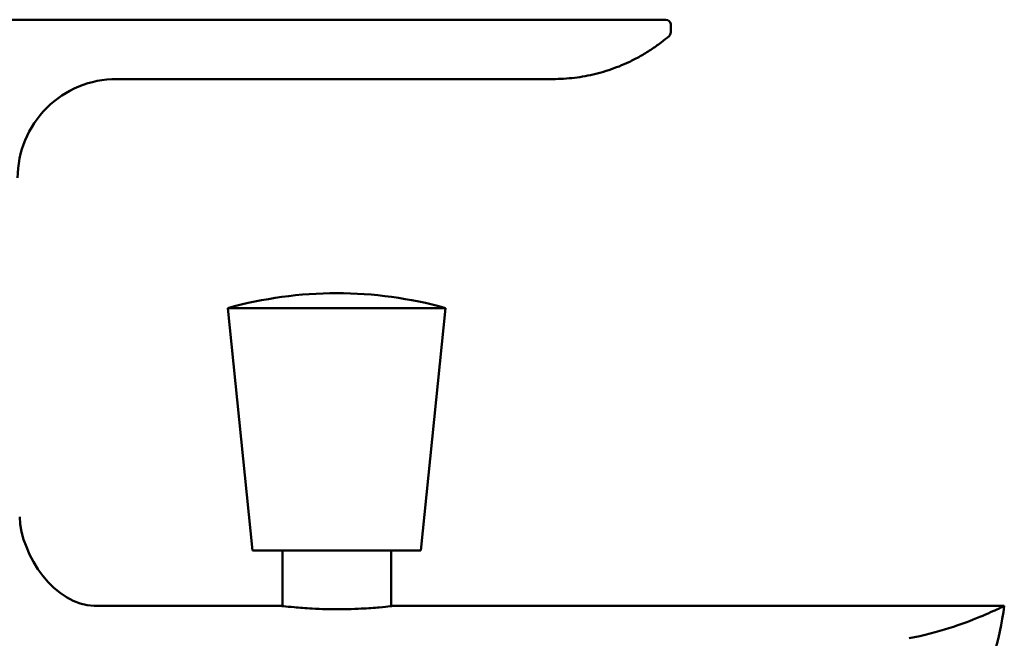
# Model space of a CAD drawing. Units: millimetres. Extents: x -95 to 405, y -377 to 570.
# Drawn here: x 306 to 405, y 123 to 185 of the extents above; entities that cross this region are included whole.
import ezdxf

# ---------------------------------------------------------------- set-up
doc = ezdxf.new("R2010")
doc.units = ezdxf.units.MM
doc.layers.add('Visible (ISO)', color=7, linetype='Continuous', lineweight=50)

msp = doc.modelspace()

# ---------------------------------------------------------------- linework, layer by layer
at = {"layer": 'Visible (ISO)'}
for p, q in [((284.31, 185.363), (360.31, 185.363)), ((360.31, 185.363), (370.81, 185.363)), ((371.31, 184.863), (371.31, 184.138)), ((315.311, 179.363), (356.775, 179.362)), ((326.56, 156.213), (348.56, 156.213)), ((329.06, 131.713), (326.56, 156.213)), ((346.06, 131.713), (348.56, 156.213)), ((346.06, 131.713), (329.06, 131.713)), ((332.06, 126.083), (332.06, 131.713)), ((343.06, 126.082), (343.06, 131.713)), ((313.06, 126.113), (331.81, 126.113)), ((343.31, 126.113), (386.358, 126.113))]:
    msp.add_line(p, q, dxfattribs=at)
for centre, radius, start, end in [((370.81, 184.863), 0.5, 0, 90), ((370.81, 184.09), 0.5, 310.78318, 359.99996), ((315.31, 169.363), 10, 89.99672, 179.99999), ((337.56, 116.629), 41.083, 74.46967, 105.53033)]:
    msp.add_arc(centre, radius, start, end, dxfattribs=at)
for points in [[(371.31, 184.138), (371.31, 184.137), (371.31, 184.136), (371.31, 184.136)], [(358.569, 179.362), (357.971, 179.363), (357.373, 179.363), (356.775, 179.363)], [(305.519, 135.112), (305.621, 131.2), (309.146, 126.113), (313.06, 126.113)], [(386.358, 126.113), (389.596, 126.113), (392.833, 126.113), (396.07, 126.113)], [(405.014, 126.113), (402.067, 126.124), (399.081, 126.113), (396.07, 126.113)]]:
    msp.add_open_spline(points, degree=3, dxfattribs=at)
for points, knots in [([(371.31, 184.09), (371.31, 184.09), (371.31, 184.094), (371.31, 184.097), (371.31, 184.101), (371.31, 184.103), (371.31, 184.107), (371.31, 184.111), (371.31, 184.116), (371.31, 184.121), (371.31, 184.126), (371.31, 184.131), (371.31, 184.136)], [0.0127682, 0.0127682, 0.0127682, 0.0127682, 0.25, 0.25, 0.25, 0.5, 0.5, 0.5, 0.75, 0.75, 0.75, 1, 1, 1, 1]), ([(371.136, 183.711), (370.874, 183.486), (370.605, 183.268), (370.33, 183.058), (369.994, 182.801), (369.649, 182.556), (369.295, 182.324), (368.942, 182.092), (368.58, 181.872), (368.211, 181.665), (367.843, 181.458), (367.467, 181.264), (367.084, 181.083)], [0, 0, 0, 0, 0.214254, 0.214254, 0.214254, 0.47617, 0.47617, 0.47617, 0.738085, 0.738085, 0.738085, 1, 1, 1, 1]), ([(367.084, 181.083), (366.423, 180.771), (365.743, 180.5), (365.049, 180.271), (364.355, 180.042), (363.648, 179.855), (362.931, 179.712), (362.214, 179.568), (361.489, 179.467), (360.76, 179.414), (360.396, 179.387), (360.031, 179.372), (359.665, 179.366), (359.3, 179.359), (358.935, 179.361), (358.569, 179.362)], [0, 0, 0, 0, 0.25, 0.25, 0.25, 0.5, 0.5, 0.5, 0.75, 0.75, 0.75, 0.875, 0.875, 0.875, 1, 1, 1, 1]), ([(331.81, 126.113), (331.81, 126.113), (331.942, 126.096), (332.448, 126.04), (332.811, 126.001), (333.779, 125.914), (334.396, 125.866), (335.528, 125.806), (335.995, 125.788), (336.841, 125.767), (337.212, 125.763), (337.953, 125.762), (338.321, 125.766), (339.15, 125.785), (339.605, 125.803), (340.729, 125.861), (341.35, 125.909), (342.316, 125.998), (342.677, 126.038), (343.179, 126.096), (343.31, 126.113), (343.31, 126.113)], [-1.812607, -1.812607, -1.812607, -1.812607, -1.599357, -1.599357, -1.392089, -1.392089, -1.162568, -1.162568, -1.01546, -1.01546, -0.903914, -0.903914, -0.793302, -0.793302, -0.650084, -0.650084, -0.419099, -0.419099, -0.212617, -0.212617, -0.000001, -0.000001, -0.000001, -0.000001]), ([(405.014, 126.113), (405.014, 126.113), (404.812, 126.009), (403.992, 125.616), (403.361, 125.322), (401.697, 124.634), (400.631, 124.229), (398.23, 123.475), (396.864, 123.113), (395.398, 122.824)], [0.000002, 0.000002, 0.000002, 0.000002, 0.46439, 0.46439, 0.951265, 0.951265, 1.456887, 1.456887, 1.956465, 1.956465, 1.956465, 1.956465]), ([(405.014, 126.113), (404.547, 122.627), (403.507, 119.215), (401.979, 116.175), (401.215, 114.655), (400.329, 113.229), (399.339, 111.917), (398.923, 111.366), (398.489, 110.836), (398.039, 110.326)], [0.0000003, 0.0000003, 0.0000003, 0.0000003, 0.5847854, 0.5847854, 0.5847854, 0.8771792, 0.8771792, 0.8771792, 1, 1, 1, 1])]:
    msp.add_open_spline(points, degree=3, knots=knots, dxfattribs=at)

doc.saveas('drawing.dxf')
